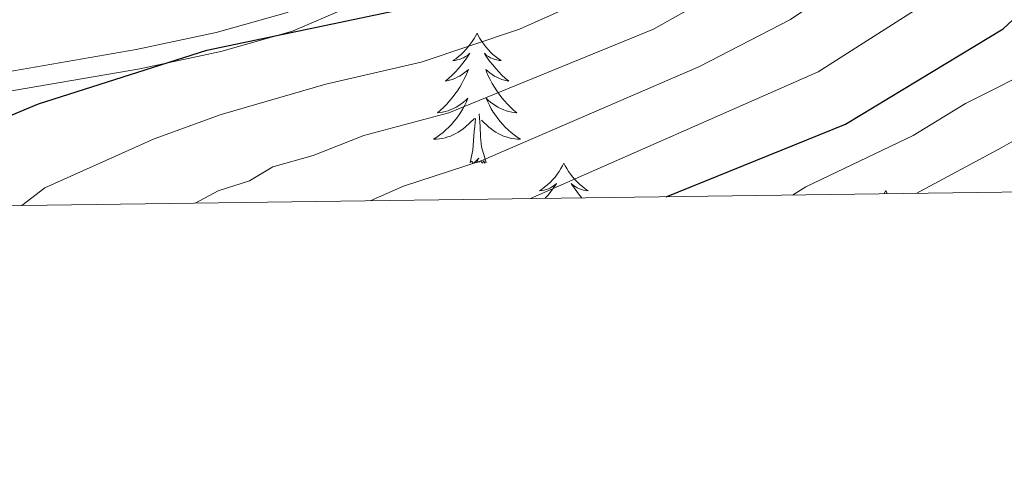
# Model space of a CAD drawing. Units: metres. Extents: x 588735 to 593229, y 4786454 to 4789483.
# Drawn here: x 591079 to 591169, y 4786855 to 4786896 of the extents above; entities that cross this region are included whole.
import ezdxf

# ---------------------------------------------------------------- set-up
doc = ezdxf.new("R2010")
doc.units = ezdxf.units.M
doc.header["$MEASUREMENT"] = 0
doc.linetypes.add('DGN Style 3', pattern=[1147.6976, 819.784, -327.9136])
for name, color, linetype, lineweight in [('Nivel 21', 7, 'Continuous', 0), ('Nivel 36', 7, 'Continuous', 0), ('Nivel 4', 7, 'Continuous', 0), ('Nivel 5', 7, 'Continuous', 0), ('Nivel 61', 7, 'Continuous', 0), ('Nivel 63', 7, 'Continuous', 0)]:
    doc.layers.add(name, color=color, linetype=linetype, lineweight=lineweight)

msp = doc.modelspace()

# ---------------------------------------------------------------- linework, layer by layer
at = {"layer": 'Nivel 21', "color": 250, "linetype": 'DGN Style 3', "lineweight": 0}
msp.add_polyline3d([(591170.58, 4786963.65, 174.14), (591164.34, 4786955.18, 174.32), (591160.1, 4786946.12, 174.33), (591155.31, 4786938.78, 173.96), (591152.29, 4786931.95, 173.35), (591150.35, 4786928.58, 173.17), (591147.75, 4786924.78, 173.08), (591143.86, 4786919.85, 172.54), (591140.61, 4786916.07, 172.52), (591137.21, 4786912.84, 172.6), (591132.56, 4786910.03, 172.72), (591124.13, 4786906.58, 172.54), (591112.73, 4786900.62, 172.57), (591102.94, 4786896.39, 172.8), (591096.52, 4786894.59, 173.08), (591089.18, 4786893.02, 173.03), (591075.54, 4786890.65, 173.71), (591066.81, 4786887.89, 174.06), (591061.62, 4786884.8, 174.14), (591058.99, 4786882.26, 174.14), (591056.28, 4786878.44, 174.14)], dxfattribs=at)
at = {"layer": 'Nivel 21', "color": 250, "linetype": 'Continuous', "lineweight": 0}
msp.add_polyline3d([(591172.05, 4786962.64, 174.14), (591165.88, 4786954.27, 174.32), (591161.66, 4786945.26, 174.33), (591156.89, 4786937.93, 173.96), (591153.88, 4786931.14, 173.35), (591151.86, 4786927.63, 173.17), (591149.19, 4786923.73, 173.08), (591145.23, 4786918.72, 172.54), (591141.9, 4786914.84, 172.52), (591138.3, 4786911.42, 172.6), (591133.36, 4786908.43, 172.72), (591124.88, 4786904.96, 172.54), (591113.5, 4786899.01, 172.57), (591103.54, 4786894.7, 172.8), (591096.95, 4786892.86, 173.08), (591089.52, 4786891.27, 173.03), (591075.97, 4786888.92, 173.71), (591067.54, 4786886.25, 174.06), (591062.71, 4786883.37, 174.14), (591060.35, 4786881.09, 174.14), (591058.49, 4786878.47, 174.14)], dxfattribs=at)
at = {"layer": 'Nivel 36', "color": 92, "linetype": 'Continuous', "lineweight": 0, "flags": 128}
for points in [[(591120.45, 4786894.52), (591120.34, 4786894.3), (591120.18, 4786894.03), (591120.01, 4786893.76), (591119.83, 4786893.51), (591119.64, 4786893.26), (591119.43, 4786893.02), (591119.21, 4786892.79), (591118.98, 4786892.58), (591118.74, 4786892.38), (591118.49, 4786892.18), (591118.23, 4786892.01), (591118.43, 4786892.03), (591118.63, 4786892.07), (591118.83, 4786892.12), (591119.03, 4786892.19), (591119.22, 4786892.28), (591119.4, 4786892.38), (591119.57, 4786892.49), (591119.78, 4786892.68), (591119.74, 4786892.61), (591119.51, 4786892.27), (591119.26, 4786891.93), (591119.01, 4786891.61), (591118.74, 4786891.29), (591118.46, 4786890.98), (591118.17, 4786890.69), (591117.86, 4786890.41), (591117.55, 4786890.14), (591117.67, 4786890.16), (591117.92, 4786890.22), (591118.16, 4786890.29), (591118.4, 4786890.38), (591118.63, 4786890.48), (591118.85, 4786890.6), (591119.07, 4786890.73), (591119.28, 4786890.88), (591119.47, 4786891.03), (591119.66, 4786891.2), (591119.57, 4786890.98), (591119.42, 4786890.62), (591119.25, 4786890.27), (591119.06, 4786889.92), (591118.86, 4786889.58), (591118.65, 4786889.25), (591118.42, 4786888.93), (591118.18, 4786888.61), (591117.93, 4786888.31), (591117.67, 4786888.02), (591117.39, 4786887.74), (591117.11, 4786887.47), (591116.81, 4786887.21), (591117, 4786887.24), (591117.27, 4786887.28), (591117.53, 4786887.34), (591117.79, 4786887.42), (591118.05, 4786887.52), (591118.3, 4786887.63), (591118.54, 4786887.75), (591118.77, 4786887.89), (591119, 4786888.04), (591119.21, 4786888.2), (591119.42, 4786888.38), (591119.61, 4786888.56), (591119.47, 4786888.24)], [(591120.45, 4786894.52), (591120.34, 4786894.3), (591120.18, 4786894.03), (591120.01, 4786893.76), (591119.83, 4786893.51), (591119.64, 4786893.26), (591119.43, 4786893.02), (591119.21, 4786892.79), (591118.98, 4786892.58), (591118.74, 4786892.38), (591118.49, 4786892.18), (591118.23, 4786892.01), (591118.43, 4786892.03), (591118.63, 4786892.07), (591118.83, 4786892.12), (591119.03, 4786892.19), (591119.22, 4786892.28), (591119.4, 4786892.38), (591119.57, 4786892.49), (591119.78, 4786892.68), (591119.74, 4786892.61), (591119.51, 4786892.27), (591119.26, 4786891.93), (591119.01, 4786891.61), (591118.74, 4786891.29), (591118.46, 4786890.98), (591118.17, 4786890.69), (591117.86, 4786890.41), (591117.55, 4786890.14), (591117.67, 4786890.16), (591117.92, 4786890.22), (591118.16, 4786890.29), (591118.4, 4786890.38), (591118.63, 4786890.48), (591118.85, 4786890.6), (591119.07, 4786890.73), (591119.28, 4786890.88), (591119.47, 4786891.03), (591119.66, 4786891.2), (591119.57, 4786890.98), (591119.42, 4786890.62), (591119.25, 4786890.27), (591119.06, 4786889.92), (591118.86, 4786889.58), (591118.65, 4786889.25), (591118.42, 4786888.93), (591118.18, 4786888.61), (591117.93, 4786888.31), (591117.67, 4786888.02), (591117.39, 4786887.74), (591117.11, 4786887.47), (591116.81, 4786887.21), (591117, 4786887.24), (591117.27, 4786887.28), (591117.53, 4786887.34), (591117.79, 4786887.42), (591118.05, 4786887.52), (591118.3, 4786887.63), (591118.54, 4786887.75), (591118.77, 4786887.89), (591119, 4786888.04), (591119.21, 4786888.2), (591119.42, 4786888.38), (591119.61, 4786888.56), (591119.47, 4786888.24)], [(591120.45, 4786894.52), (591120.56, 4786894.3), (591120.71, 4786894.03), (591120.88, 4786893.76), (591121.07, 4786893.51), (591121.26, 4786893.26), (591121.47, 4786893.02), (591121.69, 4786892.79), (591121.91, 4786892.58), (591122.15, 4786892.38), (591122.41, 4786892.18), (591122.67, 4786892.01), (591122.47, 4786892.03), (591122.26, 4786892.07), (591122.07, 4786892.12), (591121.87, 4786892.19), (591121.68, 4786892.28), (591121.5, 4786892.38), (591121.33, 4786892.49), (591121.12, 4786892.68), (591121.16, 4786892.61), (591121.39, 4786892.27), (591121.63, 4786891.93), (591121.89, 4786891.61), (591122.16, 4786891.29), (591122.44, 4786890.98), (591122.73, 4786890.69), (591123.03, 4786890.41), (591123.35, 4786890.14), (591123.22, 4786890.16), (591122.98, 4786890.22), (591122.73, 4786890.29), (591122.5, 4786890.38), (591122.27, 4786890.48), (591122.05, 4786890.6), (591121.83, 4786890.73), (591121.62, 4786890.88), (591121.43, 4786891.03), (591121.24, 4786891.2), (591121.33, 4786890.98), (591121.48, 4786890.62), (591121.65, 4786890.27), (591121.84, 4786889.92), (591122.04, 4786889.58), (591122.25, 4786889.25), (591122.48, 4786888.93), (591122.72, 4786888.61), (591122.97, 4786888.31), (591123.23, 4786888.02), (591123.51, 4786887.74), (591123.79, 4786887.47), (591124.09, 4786887.21), (591123.89, 4786887.24), (591123.63, 4786887.28), (591123.36, 4786887.34), (591123.11, 4786887.42), (591122.85, 4786887.52), (591122.6, 4786887.63), (591122.36, 4786887.75), (591122.13, 4786887.89), (591121.9, 4786888.04), (591121.69, 4786888.2), (591121.48, 4786888.38), (591121.29, 4786888.56), (591121.43, 4786888.24)], [(591120.45, 4786894.52), (591120.56, 4786894.3), (591120.71, 4786894.03), (591120.88, 4786893.76), (591121.07, 4786893.51), (591121.26, 4786893.26), (591121.47, 4786893.02), (591121.69, 4786892.79), (591121.91, 4786892.58), (591122.15, 4786892.38), (591122.41, 4786892.18), (591122.67, 4786892.01), (591122.47, 4786892.03), (591122.26, 4786892.07), (591122.07, 4786892.12), (591121.87, 4786892.19), (591121.68, 4786892.28), (591121.5, 4786892.38), (591121.33, 4786892.49), (591121.12, 4786892.68), (591121.16, 4786892.61), (591121.39, 4786892.27), (591121.63, 4786891.93), (591121.89, 4786891.61), (591122.16, 4786891.29), (591122.44, 4786890.98), (591122.73, 4786890.69), (591123.03, 4786890.41), (591123.35, 4786890.14), (591123.22, 4786890.16), (591122.98, 4786890.22), (591122.73, 4786890.29), (591122.5, 4786890.38), (591122.27, 4786890.48), (591122.05, 4786890.6), (591121.83, 4786890.73), (591121.62, 4786890.88), (591121.43, 4786891.03), (591121.24, 4786891.2), (591121.33, 4786890.98), (591121.48, 4786890.62), (591121.65, 4786890.27), (591121.84, 4786889.92), (591122.04, 4786889.58), (591122.25, 4786889.25), (591122.48, 4786888.93), (591122.72, 4786888.61), (591122.97, 4786888.31), (591123.23, 4786888.02), (591123.51, 4786887.74), (591123.79, 4786887.47), (591124.09, 4786887.21), (591123.89, 4786887.24), (591123.63, 4786887.28), (591123.36, 4786887.34), (591123.11, 4786887.42), (591122.85, 4786887.52), (591122.6, 4786887.63), (591122.36, 4786887.75), (591122.13, 4786887.89), (591121.9, 4786888.04), (591121.69, 4786888.2), (591121.48, 4786888.38), (591121.29, 4786888.56), (591121.43, 4786888.24)], [(591119.47, 4786888.24), (591119.32, 4786887.92), (591119.15, 4786887.6), (591118.97, 4786887.3), (591118.77, 4786887), (591118.56, 4786886.71), (591118.33, 4786886.44), (591118.1, 4786886.17), (591117.85, 4786885.91), (591117.6, 4786885.66), (591117.33, 4786885.43), (591117.05, 4786885.21), (591116.76, 4786885), (591116.47, 4786884.81), (591116.73, 4786884.82), (591117, 4786884.84), (591117.26, 4786884.88), (591117.52, 4786884.94), (591117.77, 4786885.01), (591118.02, 4786885.1), (591118.27, 4786885.2), (591118.51, 4786885.32), (591118.73, 4786885.45), (591118.96, 4786885.59), (591119.17, 4786885.75), (591119.37, 4786885.92), (591120.22, 4786886.72)], [(591119.47, 4786888.24), (591119.32, 4786887.92), (591119.15, 4786887.6), (591118.97, 4786887.3), (591118.77, 4786887), (591118.56, 4786886.71), (591118.33, 4786886.44), (591118.1, 4786886.17), (591117.85, 4786885.91), (591117.6, 4786885.66), (591117.33, 4786885.43), (591117.05, 4786885.21), (591116.76, 4786885), (591116.47, 4786884.81), (591116.73, 4786884.82), (591117, 4786884.84), (591117.26, 4786884.88), (591117.52, 4786884.94), (591117.77, 4786885.01), (591118.02, 4786885.1), (591118.27, 4786885.2), (591118.51, 4786885.32), (591118.73, 4786885.45), (591118.96, 4786885.59), (591119.17, 4786885.75), (591119.37, 4786885.92), (591120.22, 4786886.72)], [(591121.43, 4786888.24), (591121.58, 4786887.92), (591121.75, 4786887.6), (591121.93, 4786887.3), (591122.13, 4786887), (591122.34, 4786886.71), (591122.56, 4786886.44), (591122.8, 4786886.17), (591123.04, 4786885.91), (591123.3, 4786885.66), (591123.57, 4786885.43), (591123.85, 4786885.21), (591124.14, 4786885), (591124.43, 4786884.81), (591124.16, 4786884.82), (591123.9, 4786884.84), (591123.64, 4786884.88), (591123.38, 4786884.94), (591123.13, 4786885.01), (591122.87, 4786885.1), (591122.63, 4786885.2), (591122.39, 4786885.32), (591122.16, 4786885.45), (591121.94, 4786885.59), (591121.73, 4786885.75), (591121.53, 4786885.92), (591120.87, 4786886.54)], [(591121.43, 4786888.24), (591121.58, 4786887.92), (591121.75, 4786887.6), (591121.93, 4786887.3), (591122.13, 4786887), (591122.34, 4786886.71), (591122.56, 4786886.44), (591122.8, 4786886.17), (591123.04, 4786885.91), (591123.3, 4786885.66), (591123.57, 4786885.43), (591123.85, 4786885.21), (591124.14, 4786885), (591124.43, 4786884.81), (591124.16, 4786884.82), (591123.9, 4786884.84), (591123.64, 4786884.88), (591123.38, 4786884.94), (591123.13, 4786885.01), (591122.87, 4786885.1), (591122.63, 4786885.2), (591122.39, 4786885.32), (591122.16, 4786885.45), (591121.94, 4786885.59), (591121.73, 4786885.75), (591121.53, 4786885.92), (591120.87, 4786886.54)], [(591121.3, 4786882.67), (591120.87, 4786884.11), (591120.78, 4786885.02), (591120.73, 4786885.96), (591120.63, 4786887.13)], [(591121.3, 4786882.67), (591120.87, 4786884.11), (591120.78, 4786885.02), (591120.73, 4786885.96), (591120.63, 4786887.13)], [(591119.83, 4786882.67), (591120.07, 4786883.79), (591120.19, 4786885.53), (591120.24, 4786885.96), (591120.3, 4786886.69)], [(591119.83, 4786882.67), (591120.07, 4786883.79), (591120.19, 4786885.53), (591120.24, 4786885.96), (591120.3, 4786886.69)], [(591121.3, 4786882.67), (591121.13, 4786882.6), (591121.11, 4786882.84), (591120.92, 4786882.62), (591120.8, 4786882.82), (591120.67, 4786882.72), (591120.41, 4786882.66), (591120.6, 4786883.06), (591120.22, 4786882.68), (591120.03, 4786882.62), (591119.99, 4786882.78), (591119.83, 4786882.67)], [(591121.3, 4786882.67), (591121.13, 4786882.6), (591121.11, 4786882.84), (591120.92, 4786882.62), (591120.8, 4786882.82), (591120.67, 4786882.72), (591120.41, 4786882.66), (591120.6, 4786883.06), (591120.22, 4786882.68), (591120.03, 4786882.62), (591119.99, 4786882.78), (591119.83, 4786882.67)], [(591128.41, 4786882.6), (591128.3, 4786882.38), (591128.14, 4786882.11), (591127.97, 4786881.84), (591127.79, 4786881.59), (591127.6, 4786881.34), (591127.39, 4786881.1), (591127.17, 4786880.88), (591126.94, 4786880.66), (591126.7, 4786880.46), (591126.45, 4786880.26), (591126.19, 4786880.09), (591126.39, 4786880.11), (591126.59, 4786880.15), (591126.79, 4786880.2), (591126.99, 4786880.27), (591127.18, 4786880.36), (591127.36, 4786880.46), (591127.53, 4786880.57), (591127.74, 4786880.76), (591127.7, 4786880.69), (591127.47, 4786880.35), (591127.22, 4786880.01), (591126.97, 4786879.69), (591126.71, 4786879.39)], [(591128.41, 4786882.6), (591128.3, 4786882.38), (591128.14, 4786882.11), (591127.97, 4786881.84), (591127.79, 4786881.59), (591127.6, 4786881.34), (591127.39, 4786881.1), (591127.17, 4786880.88), (591126.94, 4786880.66), (591126.7, 4786880.46), (591126.45, 4786880.26), (591126.19, 4786880.09), (591126.39, 4786880.11), (591126.59, 4786880.15), (591126.79, 4786880.2), (591126.99, 4786880.27), (591127.18, 4786880.36), (591127.36, 4786880.46), (591127.53, 4786880.57), (591127.74, 4786880.76), (591127.7, 4786880.69), (591127.47, 4786880.35), (591127.22, 4786880.01), (591126.97, 4786879.69), (591126.71, 4786879.39)], [(591128.41, 4786882.6), (591128.52, 4786882.38), (591128.67, 4786882.11), (591128.84, 4786881.84), (591129.03, 4786881.59), (591129.22, 4786881.34), (591129.43, 4786881.1), (591129.65, 4786880.88), (591129.87, 4786880.66), (591130.11, 4786880.46), (591130.37, 4786880.26), (591130.63, 4786880.09), (591130.43, 4786880.11), (591130.22, 4786880.15), (591130.03, 4786880.2), (591129.83, 4786880.27), (591129.64, 4786880.36), (591129.46, 4786880.46), (591129.29, 4786880.57), (591129.08, 4786880.76), (591129.12, 4786880.69), (591129.35, 4786880.35), (591129.59, 4786880.01), (591129.85, 4786879.69), (591130.07, 4786879.43)], [(591128.41, 4786882.6), (591128.52, 4786882.38), (591128.67, 4786882.11), (591128.84, 4786881.84), (591129.03, 4786881.59), (591129.22, 4786881.34), (591129.43, 4786881.1), (591129.65, 4786880.88), (591129.87, 4786880.66), (591130.11, 4786880.46), (591130.37, 4786880.26), (591130.63, 4786880.09), (591130.43, 4786880.11), (591130.22, 4786880.15), (591130.03, 4786880.2), (591129.83, 4786880.27), (591129.64, 4786880.36), (591129.46, 4786880.46), (591129.29, 4786880.57), (591129.08, 4786880.76), (591129.12, 4786880.69), (591129.35, 4786880.35), (591129.59, 4786880.01), (591129.85, 4786879.69), (591130.07, 4786879.43)], [(591157.92, 4786880.1), (591157.81, 4786879.88), (591157.77, 4786879.8)], [(591157.92, 4786880.1), (591157.81, 4786879.88), (591157.77, 4786879.8)], [(591157.92, 4786880.1), (591158.03, 4786879.88), (591158.07, 4786879.81)], [(591157.92, 4786880.1), (591158.03, 4786879.88), (591158.07, 4786879.81)]]:
    msp.add_lwpolyline(points, dxfattribs=at)
at = {"layer": 'Nivel 4', "color": 36, "linetype": 'Continuous', "lineweight": 30, "flags": 128}
for points, elevation in [([(591066.45, 4786878.58), (591070.81, 4786883.15), (591075, 4786885.88), (591080.23, 4786888.06), (591095.67, 4786892.98), (591114.18, 4786896.86), (591122.12, 4786899.21), (591130.49, 4786902.76), (591135.7, 4786905.52), (591146.83, 4786914.21), (591152.51, 4786919.83), (591157.47, 4786925.77), (591162.89, 4786931.51), (591174.59, 4786946.87), (591186.99, 4786965.78), (591193.66, 4786977.71), (591197.09, 4786985.02), (591199.6, 4786989.53), (591203.96, 4786996.4), (591210.4, 4787004.72), (591212.8, 4787006.94), (591215.81, 4787008.51)], 175), ([(591137.78, 4786879.54), (591154.24, 4786886.19), (591168.68, 4786894.91), (591175.12, 4786900.91), (591185.96, 4786910.06), (591192.75, 4786917.94), (591198.95, 4786923.9), (591204.78, 4786930.26), (591209.06, 4786933.4), (591211.46, 4786934.54), (591212.82, 4786934.77)], 200)]:
    msp.add_lwpolyline(points, dxfattribs=dict(at, elevation=elevation))
at = {"layer": 'Nivel 5', "color": 36, "linetype": 'Continuous', "lineweight": 0, "flags": 128}
for points, elevation in [([(591078.71, 4786878.74), (591080.82, 4786880.36), (591090.85, 4786884.83), (591096.99, 4786887.08), (591106.57, 4786889.84), (591115.34, 4786891.86), (591124.34, 4786894.9), (591136.91, 4786900.52), (591148.59, 4786908.57), (591156.48, 4786915.53), (591168.52, 4786928.54), (591179.46, 4786942.28), (591183.66, 4786948.24), (591194.96, 4786964.79)], 180), ([(591094.61, 4786878.96), (591096.71, 4786880.09), (591099.57, 4786881), (591101.72, 4786882.27), (591105.43, 4786883.3), (591110.08, 4786885.14), (591117.86, 4786887.23), (591136.64, 4786894.88), (591146.67, 4786900.56), (591151.59, 4786903.98), (591158.43, 4786909.28), (591172.59, 4786923.63), (591184.32, 4786937.67), (591188.74, 4786943.53), (591197, 4786953.01), (591206.41, 4786965.41)], 185), ([(591110.66, 4786879.17), (591113.71, 4786880.49), (591120.83, 4786882.83), (591140.85, 4786891.48), (591149.19, 4786895.77), (591161.27, 4786903.96), (591169.21, 4786911.82), (591176.72, 4786918.63), (591193.82, 4786938.82), (591206.78, 4786950.93), (591209.13, 4786954.01), (591214.58, 4786960.1), (591216.74, 4786961.35), (591219.2, 4786962.31), (591222.18, 4786962.53), (591224.6, 4786961.91), (591226.93, 4786960.87), (591235.63, 4786954.7), (591251.15, 4786938.77), (591263.23, 4786928.78), (591272.77, 4786922.41), (591276.23, 4786920.77)], 190), ([(591125.36, 4786879.37), (591151.72, 4786890.98), (591165.02, 4786899.48), (591173.12, 4786907.17), (591181.35, 4786914.35), (591187.98, 4786922.25), (591193.59, 4786927.94), (591198.91, 4786934.11), (591204.04, 4786939.41), (591209.43, 4786943.17), (591212, 4786944.54), (591214.49, 4786945.59), (591216.95, 4786946.08), (591225.02, 4786945.45), (591230.07, 4786943.65), (591234.85, 4786940.87), (591241.79, 4786935.98), (591245.9, 4786932.35), (591260.47, 4786922.24), (591265.67, 4786918.74), (591270.31, 4786915.14), (591280.38, 4786909.07)], 195), ([(591149.38, 4786879.69), (591150.59, 4786880.44), (591160.44, 4786885.14), (591165.24, 4786888.07), (591172.55, 4786891.76), (591199.35, 4786911.38), (591205.51, 4786916.38), (591210.22, 4786919.16), (591212.98, 4786920.22), (591215.87, 4786920.8), (591221.14, 4786921.09), (591226.58, 4786920.61), (591231.76, 4786919.61), (591234.12, 4786918.8), (591236.53, 4786917.38), (591249.49, 4786908.48), (591269.24, 4786890.79), (591278.6, 4786881.43)], 205), ([(591160.71, 4786879.84), (591168.58, 4786884.04), (591178.4, 4786889.67), (591183.23, 4786892), (591192.86, 4786897.97), (591200.34, 4786901.85), (591209.66, 4786907.71), (591217.11, 4786911.58), (591219.68, 4786912.36), (591222.45, 4786912.66), (591227.61, 4786912.03), (591230.44, 4786911.06), (591232.64, 4786909.76), (591246.38, 4786900.17), (591256.1, 4786890.31), (591262.61, 4786884.46), (591265.25, 4786881.25)], 210)]:
    msp.add_lwpolyline(points, dxfattribs=dict(at, elevation=elevation))
at = {"layer": 'Nivel 61', "color": 250, "linetype": 'Continuous', "lineweight": 0}
msp.add_3dface([(589662.31, 4786859.7), (589631.72, 4789173.24), (593014.08, 4789218.7), (593045.79, 4786905.18)], dxfattribs=at)
at = {"layer": 'Nivel 63', "color": 7, "linetype": 'Continuous', "lineweight": 0}
msp.add_3dface([(588774.57, 4786453.91), (588734.67, 4789423.56), (593189.08, 4789483.42), (593228.99, 4786513.79)], dxfattribs=at)

doc.saveas('drawing.dxf')
